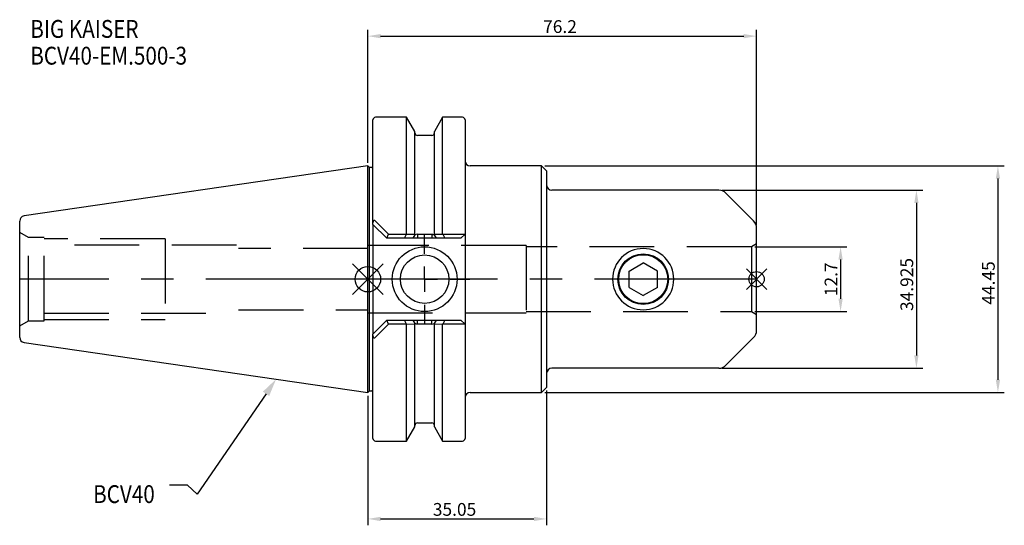
# Model space of a CAD drawing. Extents: x -68 to 125, y -48 to 51.
import ezdxf

# ---------------------------------------------------------------- set-up
doc = ezdxf.new("R2010")
doc.units = 0
doc.linetypes.add('CENTER', pattern=[50.8, 31.75, -6.35, 6.35, -6.35])
doc.linetypes.add('DASHED', pattern=[19.05, 12.7, -6.35])
doc.layers.get('0').update_dxf_attribs({"linetype": 'CONTINUOUS'})
doc.layers.get('DEFPOINTS').update_dxf_attribs({"linetype": 'CONTINUOUS'})
for name, color, linetype in [('1', 4, 'CONTINUOUS'), ('2', 7, 'CONTINUOUS'), ('3', 1, 'DASHED'), ('4', 2, 'CENTER'), ('SK1', 4, 'CONTINUOUS'), ('SK2', 7, 'CONTINUOUS'), ('SK3', 1, 'DASHED'), ('SK4', 2, 'CENTER'), ('SK6', 5, 'CONTINUOUS')]:
    doc.layers.add(name, color=color, linetype=linetype)
doc.dimstyles.new('ISO-25', dxfattribs={"dimtxt": 2.5, "dimasz": 2.5, "dimexe": 1.25, "dimexo": 0.625, "dimtad": 1, "dimcen": 2.5, "dimazin": 3, "dimtfac": 1, "dimtmove": 0, "dimatfit": 3})

# ---------------------------------------------------------------- blocks, each defined once
blk = doc.blocks.new('SW_CENTERMARKSYMBOL_0')
at = {"layer": '4', "color": 0}
for p, q in [((0, 5), (0, 8.85)), ((0, 0), (0, 2.5)), ((-5, 0), (-8.85, 0)), ((0, 0), (-2.5, 0)), ((0, 0), (0, -2.5)), ((0, 0), (2.5, 0)), ((5, 0), (8.85, 0)), ((0, -5), (0, -8.85))]:
    blk.add_line(p, q, dxfattribs=at)
blk = doc.blocks.new('*U1')
at = {"layer": 'SK6', "width": 0.85}
for s, p in [('BIG KAISER', (-50, 78.25)), ('BCV40-EM.500-3', (-50, 73))]:
    blk.add_text(s, height=3.5, dxfattribs=at).set_placement(p)
blk = doc.blocks.new('*U4')
at = {"layer": 'SK6', "width": 0.85}
blk.add_text('BCV40', height=3.5, dxfattribs=at).set_placement((-59.7, -43.05))
blk = doc.blocks.new('*D5')
at = {"layer": '2', "color": 0}
for p, q in [((0, 22.85), (0, 48.92)), ((76.2, 10.66), (76.2, 48.92)), ((2.5, 47.67), (73.7, 47.67))]:
    blk.add_line(p, q, dxfattribs=at)
for points in [[(2.5, 48.08), (2.5, 47.25), (0, 47.67)], [(73.7, 47.25), (73.7, 48.08), (76.2, 47.67)]]:
    blk.add_solid(points, dxfattribs=at)
at = {"layer": 'DEFPOINTS', "color": 0}
for p in [(76.2, 47.67), (0, 22.22), (76.2, 10.03)]:
    blk.add_point(p, dxfattribs=at)
at = {"layer": '2', "color": 0, "linetype": 'CONTINUOUS'}
blk.add_text('76.2', height=2.5, dxfattribs=at).set_placement((34.35, 48.29))
blk = doc.blocks.new('*D9')
at = {"layer": 'DEFPOINTS', "color": 0}
for p in [(35.05, -21.22), (0, -22.22), (35.05, -47.02)]:
    blk.add_point(p, dxfattribs=at)
at = {"layer": 'SK2', "color": 0}
for p, q in [((0, -22.85), (0, -48.27)), ((35.05, -21.85), (35.05, -48.27)), ((2.5, -47.02), (32.55, -47.02))]:
    blk.add_line(p, q, dxfattribs=at)
for points in [[(2.5, -46.6), (2.5, -47.44), (0, -47.02)], [(32.55, -47.44), (32.55, -46.6), (35.05, -47.02)]]:
    blk.add_solid(points, dxfattribs=at)
at = {"layer": 'SK2', "color": 0, "linetype": 'CONTINUOUS'}
blk.add_text('35.05', height=2.5, dxfattribs=at).set_placement((12.73, -46.4))
blk = doc.blocks.new('*D12')
at = {"layer": 'DEFPOINTS', "color": 0}
for p in [(34.05, 22.23), (34.05, -22.23), (123.51, -22.23)]:
    blk.add_point(p, dxfattribs=at)
at = {"layer": 'SK2', "color": 0}
for p, q in [((34.67, 22.23), (124.76, 22.23)), ((123.51, 19.73), (123.51, -19.73)), ((34.67, -22.23), (124.76, -22.23))]:
    blk.add_line(p, q, dxfattribs=at)
for points in [[(123.93, 19.73), (123.09, 19.73), (123.51, 22.23)], [(123.09, -19.73), (123.93, -19.73), (123.51, -22.23)]]:
    blk.add_solid(points, dxfattribs=at)
at = {"layer": 'SK2', "color": 0, "linetype": 'CONTINUOUS'}
blk.add_text('44.45', height=2.5, rotation=90, dxfattribs=at).set_placement((122.88, -5))
blk = doc.blocks.new('_FILLED')
at = {"color": 0, "linetype": 'BYBLOCK'}
blk.add_solid([(0, 0), (-1, 0.214), (-1, -0.214)], dxfattribs=at)
blk = doc.blocks.new('*D16')
at = {"layer": 'DEFPOINTS', "color": 0}
for p in [(75.2, 6.35), (75.2, -6.35), (92.67, -6.35)]:
    blk.add_point(p, dxfattribs=at)
at = {"layer": 'SK2', "color": 0}
for p, q in [((75.83, 6.35), (93.92, 6.35)), ((92.67, 3.85), (92.67, -3.85)), ((75.83, -6.35), (93.92, -6.35))]:
    blk.add_line(p, q, dxfattribs=at)
for points in [[(93.08, 3.85), (92.25, 3.85), (92.67, 6.35)], [(92.25, -3.85), (93.08, -3.85), (92.67, -6.35)]]:
    blk.add_solid(points, dxfattribs=at)
at = {"layer": 'SK2', "color": 0, "linetype": 'CONTINUOUS'}
blk.add_text('12.7', height=2.5, rotation=90, dxfattribs=at).set_placement((92.04, -3.33))
blk = doc.blocks.new('*D17')
at = {"layer": 'DEFPOINTS', "color": 0}
for p in [(68.77, 17.46), (68.77, -17.46), (107.53, -17.46)]:
    blk.add_point(p, dxfattribs=at)
at = {"layer": 'SK2', "color": 0}
for p, q in [((69.4, 17.46), (108.78, 17.46)), ((107.53, 14.96), (107.53, -14.96)), ((69.4, -17.46), (108.78, -17.46))]:
    blk.add_line(p, q, dxfattribs=at)
for points in [[(107.95, 14.96), (107.11, 14.96), (107.53, 17.46)], [(107.11, -14.96), (107.95, -14.96), (107.53, -17.46)]]:
    blk.add_solid(points, dxfattribs=at)
at = {"layer": 'SK2', "color": 0, "linetype": 'CONTINUOUS'}
blk.add_text('34.925', height=2.5, rotation=90, dxfattribs=at).set_placement((106.9, -6.25))

msp = doc.modelspace()

# ---------------------------------------------------------------- linework, layer by layer
for p, q in [((3, 3), (-3, -3)), ((-3, 3), (3, -3)), ((78.2, 2), (74.2, -2)), ((74.2, 2), (78.2, -2))]:
    msp.add_line(p, q)
for centre, radius in [((0, 0), 2.5), ((76.2, 0), 1.5)]:
    msp.add_circle(centre, radius)
at = {"layer": '1'}
for p, q in [((1, 11.0655), (1, 31.25)), ((7.6038, 31.75), (1.5, 31.75)), ((9.205, 28.9767), (7.6038, 31.75)), ((7.6038, 8.8472), (7.6038, 31.75)), ((14.6562, 31.75), (13.055, 28.9767)), ((18.55, 31.75), (14.6562, 31.75)), ((14.6562, 8.8489), (14.6562, 31.75)), ((19.05, 31.25), (19.05, -31.25)), ((9.205, 8.8577), (9.205, 28.9767)), ((13.055, 8.8555), (13.055, 28.9767)), ((12.555, 28.18), (9.705, 28.18)), ((0.3, 21.925), (0, 22.225)), ((0, -22.225), (0, 22.225)), ((0.8, 21.925), (0.3, 21.925)), ((0.3, -21.925), (0.3, 21.925)), ((34.05, 22.225), (20.05, 22.225)), ((35.05, 21.225), (34.05, 22.225)), ((34.05, -22.225), (34.05, 22.225)), ((35.05, 21.225), (35.05, -21.225)), ((68.7716, 17.4625), (36.05, 17.4625)), ((75.6142, 11.4483), (70.1858, 16.8767)), ((1, 10.75), (1, 11.0655)), ((3.7, 8.05), (1, 10.75)), ((1, 10.75), (1, -10.75)), ((1.5, 11.3885), (4.0347, 8.8119)), ((76.2, -10.0341), (76.2, 10.0341)), ((7.1615, 8.05), (3.7, 8.05)), ((3.7154, 8.0428), (4.0347, 8.8119)), ((4.0347, 8.8119), (7.5675, 8.8119)), ((7.1527, 8.05), (7.5675, 8.8119)), ((8.8132, 8.05), (7.1527, 8.05)), ((7.5675, 8.8119), (7.6038, 8.8472)), ((7.6038, 8.8472), (9.205, 8.8555)), ((9.705, 8.05), (8.8151, 8.05)), ((9.205, 8.669), (8.8227, 8.0541)), ((9.205, 8.8555), (9.205, 8.6901)), ((9.705, 8.8029), (9.705, 8.05)), ((9.705, 8.8029), (12.555, 8.8029)), ((12.555, 8.05), (9.705, 8.05)), ((12.555, 8.8029), (12.555, 8.05)), ((13.4452, 8.05), (12.555, 8.05)), ((13.055, 8.8555), (14.6562, 8.8472)), ((13.055, 8.6901), (13.055, 8.8555)), ((13.4378, 8.054), (13.055, 8.669)), ((15.1073, 8.05), (13.447, 8.05)), ((14.6562, 8.8472), (14.6925, 8.8119)), ((14.6925, 8.8119), (15.1073, 8.05)), ((14.6925, 8.8119), (19.0119, 8.8119)), ((18.25, 8.05), (15.1073, 8.05)), ((18.25, 8.05), (19.05, 8.85)), ((51.1975, 1.6036), (53.975, 3.2072)), ((56.7525, 1.6036), (53.975, 3.2072)), ((51.1975, -1.6036), (51.1975, 1.6036)), ((56.7525, -1.6036), (56.7525, 1.6036)), ((51.1975, -1.6036), (53.975, -3.2072)), ((56.7525, -1.6036), (53.975, -3.2072)), ((1, -10.75), (3.7, -8.05)), ((4.0347, -8.8119), (1.5, -11.3885)), ((3.7, -8.05), (7.1527, -8.05)), ((4.0347, -8.8119), (3.7154, -8.0428)), ((7.5675, -8.8119), (4.0347, -8.8119)), ((7.5675, -8.8119), (7.1527, -8.05)), ((7.1527, -8.05), (8.813, -8.05)), ((7.6038, -8.8472), (7.5675, -8.8119)), ((9.205, -8.8555), (7.6038, -8.8472)), ((7.6038, -31.75), (7.6038, -8.8489)), ((8.8148, -8.05), (9.705, -8.05)), ((8.8222, -8.054), (9.205, -8.669)), ((9.205, -8.6901), (9.205, -8.8555)), ((9.205, -28.9767), (9.205, -8.8555)), ((9.705, -8.8029), (9.705, -8.05)), ((9.705, -8.05), (12.555, -8.05)), ((12.555, -8.8029), (9.705, -8.8029)), ((12.555, -8.8029), (12.555, -8.05)), ((12.555, -8.05), (13.4449, -8.05)), ((13.055, -8.669), (13.4373, -8.0541)), ((13.055, -8.8555), (13.055, -8.6901)), ((14.6562, -8.8472), (13.055, -8.8555)), ((13.055, -28.9767), (13.055, -8.8577)), ((13.4468, -8.05), (15.1073, -8.05)), ((14.6925, -8.8119), (14.6562, -8.8472)), ((14.6562, -31.75), (14.6562, -8.8472)), ((15.1073, -8.05), (14.6925, -8.8119)), ((19.0119, -8.8119), (14.6925, -8.8119)), ((15.0985, -8.05), (18.25, -8.05)), ((18.25, -8.05), (19.05, -8.85)), ((1, -11.0655), (1, -10.75)), ((1, -31.25), (1, -11.0655)), ((70.1858, -16.8767), (75.6142, -11.4483)), ((68.7716, -17.4625), (36.05, -17.4625)), ((34.05, -22.225), (35.05, -21.225)), ((0, -22.225), (0.3, -21.925)), ((0.3, -21.925), (0.8, -21.925)), ((20.05, -22.225), (34.05, -22.225)), ((9.705, -28.18), (12.555, -28.18)), ((7.6038, -31.75), (9.205, -28.9767)), ((13.055, -28.9767), (14.6562, -31.75)), ((1.5, -31.75), (7.6038, -31.75)), ((14.6562, -31.75), (18.55, -31.75))]:
    msp.add_line(p, q, dxfattribs=at)
for points in [[(1.5, 11.3885), (1.3763, 11.4884), (1.2854, 11.5262), (1.211, 11.5293), (1.1434, 11.5023), (1.093, 11.4535), (1.0379, 11.3437), (1.0011, 11.1172), (1, 11.065)], [(12.555, 8.8029), (12.6466, 8.8008), (12.7397, 8.7929), (12.83, 8.7797), (12.9124, 8.7613), (13.0021, 8.7263), (13.0393, 8.7006), (13.055, 8.669)], [(9.705, -8.8029), (9.6134, -8.8008), (9.5203, -8.7929), (9.43, -8.7797), (9.3476, -8.7613), (9.2579, -8.7263), (9.2207, -8.7006), (9.205, -8.669)], [(1, -11.065), (1.0436, -11.3599), (1.0865, -11.4446), (1.1517, -11.5076), (1.2164, -11.5301), (1.2866, -11.5259), (1.3847, -11.4833), (1.5, -11.3885)]]:
    msp.add_lwpolyline(points, dxfattribs=at)
for centre, radius in [((11.13, 0), 6.35), ((11.13, 0), 4.75), ((53.975, 0), 4.9606), ((53.975, 0), 4.8006)]:
    msp.add_circle(centre, radius, dxfattribs=at)
for centre, radius, start, end in [((1.5, 31.25), 0.5, 90, 180), ((18.55, 31.25), 0.5, 0, 90), ((9.705, 28.68), 0.5, 180, 270), ((12.555, 28.68), 0.5, 270, 0), ((20.05, 23.225), 1, 180, 270), ((0.8, 22.425), 0.5, 270, 293.578178), ((36.05, 18.4625), 1, 180, 270), ((68.7716, 15.4625), 2, 45, 90), ((74.2, 10.0341), 2, 0, 45), ((9.6161, 8.1343), 0.6745, 82.426768, 127.552887), ((53.975, 0), 6, 0, 180), ((53.975, 0), 6, 180, 0), ((12.6439, -8.1343), 0.6745, 262.426768, 307.552887), ((74.2, -10.0341), 2, 315, 0), ((68.7716, -15.4625), 2, 270, 315), ((36.05, -18.4625), 1, 90, 180), ((0.8, -22.425), 0.5, 66.421822, 90), ((20.05, -23.225), 1, 90, 180), ((9.705, -28.68), 0.5, 90, 180), ((12.555, -28.68), 0.5, 0, 90), ((1.5, -31.25), 0.5, 180, 270), ((18.55, -31.25), 0.5, 270, 360)]:
    msp.add_arc(centre, radius, start, end, dxfattribs=at)
at = {"layer": '3'}
for p, q in [((0, 6), (-25.3366, 6)), ((31, 6.6), (0, 6.6)), ((31, 6.6), (31, -6.6)), ((75.2, 6.35), (31, 6.35)), ((76.2, 6.9274), (75.2, 6.35)), ((75.2, 6.35), (75.2, -6.35)), ((-25.3366, -6), (0, -6)), ((0, -6.6), (31, -6.6)), ((31, -6.35), (75.2, -6.35)), ((75.2, -6.35), (76.2, -6.9274))]:
    msp.add_line(p, q, dxfattribs=at)
at = {"layer": '4'}
msp.add_line((76.2, 0), (0, 0), dxfattribs=at)
at = {"layer": 'SK1'}
for p, q in [((0, 22.225), (-67.3943, 12.3966)), ((-68.25, -11.407), (-68.25, 11.407)), ((-67.3943, -12.3966), (0, -22.225))]:
    msp.add_line(p, q, dxfattribs=at)
for centre, start, end in [((-67.25, 11.407), 98.297222, 180), ((-67.25, -11.407), 180, 261.702778)]:
    msp.add_arc(centre, 1, start, end, dxfattribs=at)
at = {"layer": 'SK3'}
for p, q in [((-66.5179, 8.15), (-68.25, 9.15)), ((-66.5179, -8.15), (-66.5179, 8.15)), ((-63.48, 8.15), (-66.5179, 8.15)), ((-63.48, -8.15), (-63.48, 8.15)), ((-39.75, 7.9375), (-63.48, 7.9375)), ((-39.75, 7.9375), (-39.75, -7.9375)), ((-25.75, 6.688), (-63.48, 6.688)), ((-63.48, -6.688), (-25.75, -6.688)), ((-68.25, -9.15), (-66.5179, -8.15)), ((-66.5179, -8.15), (-63.48, -8.15)), ((-63.48, -7.9375), (-39.75, -7.9375))]:
    msp.add_line(p, q, dxfattribs=at)
at = {"layer": 'SK4'}
msp.add_line((0, 0), (-68.25, 0), dxfattribs=at)
at = {"layer": 'SK6'}
msp.add_lwpolyline([(-19.9664, -22.4866), (-33.4823, -42.1473), (-35.3573, -40.3973), (-38.8573, -40.3973)], dxfattribs=at)

# ---------------------------------------------------------------- block references
at = {"layer": '4'}
msp.add_blockref('SW_CENTERMARKSYMBOL_0', (11.13, 0), dxfattribs=at)
at = {"layer": 'SK6'}
for name, p in [('*U1', (-16.1791, -30.918)), ('*U4', (5.8365, -0.8511))]:
    msp.add_blockref(name, p, dxfattribs=at)
at = {"layer": 'SK6', "xscale": 3.5, "yscale": 3.5, "zscale": 3.5, "rotation": 55.49325986033524}
msp.add_blockref('_FILLED', (-17.9837, -19.6024), dxfattribs=at)

# ---------------------------------------------------------------- dimensions: what is measured, and where the dimension line sits
at = {"layer": '2'}
dim = msp.add_linear_dim(base=(76.2, 47.6657), p1=(0, 22.225), p2=(76.2, 10.0341), dimstyle='ISO-25', dxfattribs=at)
dim.commit()
dim.dimension.update_dxf_attribs({"geometry": '*D5', "text_midpoint": (38.1, 49.5407)})
at = {"layer": 'SK2'}
for base, p1, p2, picture, middle in [((123.51, -22.225), (34.05, 22.225), (34.05, -22.225), '*D12', (121.635, 0)), ((107.5297, -17.4625), (68.7716, 17.4625), (68.7716, -17.4625), '*D17', (105.6547, 0)), ((92.6677, -6.35), (75.2, 6.35), (75.2, -6.35), '*D16', (90.7927, 0))]:
    dim = msp.add_linear_dim(base=base, p1=p1, p2=p2, angle=90, dimstyle='ISO-25', override={"dimdec": 3, "dimtdec": 3, "dimtmove": 2}, dxfattribs=at)
    dim.commit()
    dim.dimension.update_dxf_attribs({"geometry": picture, "text_midpoint": middle})
dim = msp.add_linear_dim(base=(35.05, -47.0211), p1=(0, -22.225), p2=(35.05, -21.225), dimstyle='ISO-25', dxfattribs=at)
dim.commit()
dim.dimension.update_dxf_attribs({"geometry": '*D9', "text_midpoint": (17.525, -45.1461)})

doc.saveas('drawing.dxf')
